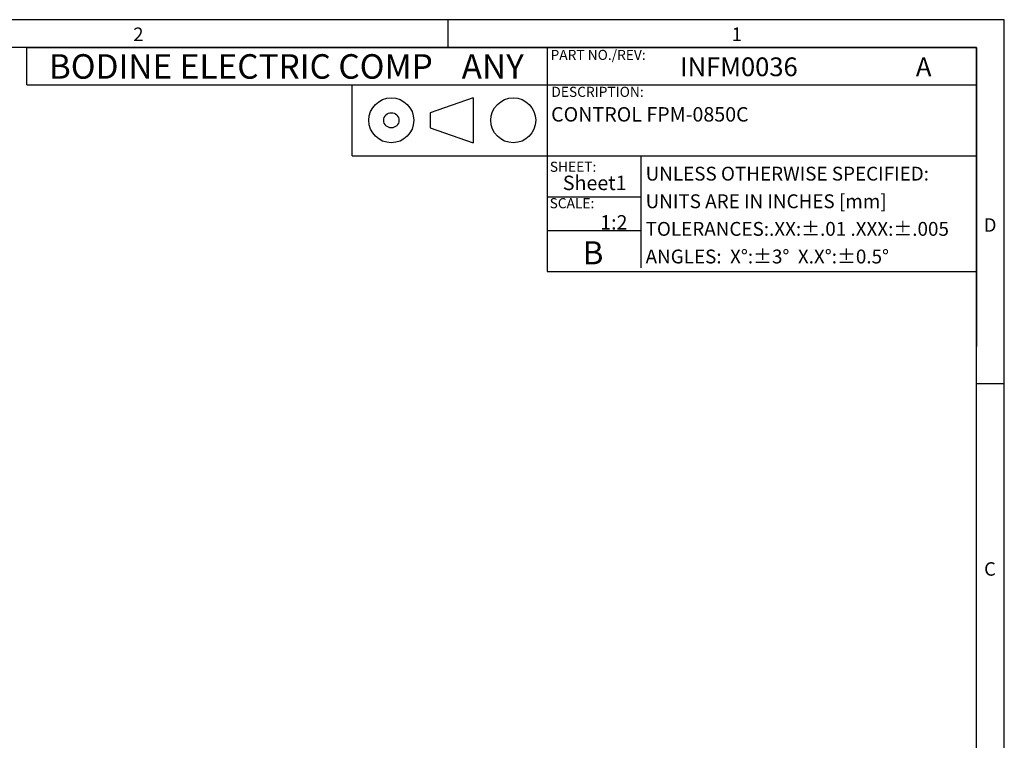
# Model space of a CAD drawing. Extents: x 0.3 to 16.7, y 0.2 to 10.8.
# Drawn here: x 9.6 to 16.7, y 5.6 to 10.8 of the extents above; entities that cross this region are included whole.
import ezdxf

# ---------------------------------------------------------------- set-up
doc = ezdxf.new("R2010")
doc.units = 0
doc.header["$MEASUREMENT"] = 0
for name, color, linetype in [('BORDER', 7, 'CONTINUOUS'), ('BOTEXT', 7, 'CONTINUOUS'), ('OBJECT', 7, 'CONTINUOUS')]:
    doc.layers.add(name, color=color, linetype=linetype)
doc.styles.add('SLDTEXTSTYLE0', font='TXT', dxfattribs={"width": 0.736842})
doc.styles.add('SLDTEXTSTYLE1', font='TXT', dxfattribs={"width": 0.7})
doc.styles.add('SLDTEXTSTYLE2', font='TXT', dxfattribs={"width": 0.685263})

# ---------------------------------------------------------------- blocks, each defined once
blk = doc.blocks.new('SW_NOTE_0')
at = {"layer": 'BOTEXT', "color": 0, "attachment_point": 1, "style": 'SLDTEXTSTYLE0'}
for s, insert, char_height in [('BODINE ELECTRIC COMP', (0, 0.2283), 0.177083), ('ANY', (2.9842, 0.2283), 0.17708)]:
    blk.add_mtext(s, dxfattribs=dict(at, insert=insert, char_height=char_height))

msp = doc.modelspace()

# ---------------------------------------------------------------- linework, layer by layer
at = {"layer": 'BORDER'}
for p, q in [((16.73828, 10.81094), (0.26687, 10.81094)), ((16.73828, 0.23555), (16.73828, 10.81094)), ((16.53828, 10.61094), (0.4695, 10.61094)), ((9.67356, 10.61094), (16.53828, 10.61094)), ((9.67356, 10.34094), (9.67356, 10.61094)), ((13.43487, 10.61094), (13.43487, 8.99094)), ((16.53828, 0.43555), (16.53828, 10.61094)), ((16.53828, 10.61094), (16.53828, 8.45094)), ((9.67356, 10.34094), (16.53828, 10.34094)), ((12.89882, 10.24659), (12.58835, 10.13921)), ((12.89882, 10.24659), (12.89882, 9.92194)), ((12.58835, 10.13921), (12.58835, 10.02931)), ((12.58835, 10.02931), (12.89882, 9.92194)), ((12.02405, 9.82862), (16.53828, 9.82862)), ((14.1118, 9.82862), (14.1118, 9.01862)), ((13.43487, 9.53094), (14.1118, 9.53094)), ((13.43487, 9.28862), (14.1118, 9.28862)), ((13.43487, 8.99094), (16.53828, 8.99094)), ((16.73828, 8.1803), (16.53565, 8.1803))]:
    msp.add_line(p, q, dxfattribs=at)
for centre, radius in [((12.30728, 10.08426), 0.16233), ((13.18884, 10.08426), 0.16233), ((12.30728, 10.08426), 0.05495)]:
    msp.add_circle(centre, radius, dxfattribs=at)
at = {"layer": 'OBJECT'}
for p, q in [((12.71786, 10.61094), (12.71786, 10.81094)), ((12.02405, 9.82862), (12.02405, 10.34094))]:
    msp.add_line(p, q, dxfattribs=at)

# ---------------------------------------------------------------- block references
at = {"layer": 'BOTEXT'}
msp.add_blockref('SW_NOTE_0', (9.83141, 10.33353), dxfattribs=at)

# ---------------------------------------------------------------- texts
at = {"layer": 'BORDER', "char_height": 0.09747, "attachment_point": 1, "style": 'SLDTEXTSTYLE0'}
for s, insert in [('2', (10.44202, 10.75473)), ('1', (14.76803, 10.75473)), ('D', (16.59039, 9.37666)), ('C', (16.59241, 6.892))]:
    msp.add_mtext(s, dxfattribs=dict(at, insert=insert))
at = {"layer": 'BOTEXT'}
for s, insert, char_height, attachment_point, style in [('PART NO./REV:', (13.4582, 10.59321), 0.0729167, 1, 'SLDTEXTSTYLE1'), ('INFM0036', (14.39496, 10.53843), 0.135417, 1, 'SLDTEXTSTYLE1'), ('A', (16.09918, 10.53843), 0.13542, 1, 'SLDTEXTSTYLE2'), ('DESCRIPTION:', (13.4641, 10.32639), 0.0729167, 1, 'SLDTEXTSTYLE2'), ('CONTROL FPM-0850C', (13.46227, 10.17937), 0.1041667, 1, 'SLDTEXTSTYLE2'), ('SHEET:', (13.45309, 9.78509), 0.072917, 1, 'SLDTEXTSTYLE0'), ('Sheet1', (13.54689, 9.68432), 0.104167, 1, 'SLDTEXTSTYLE0'), ('UNLESS OTHERWISE SPECIFIED:', (14.14538, 9.74887), 0.1, 1, 'SLDTEXTSTYLE2'), ('UNITS ARE IN INCHES [mm]', (14.14538, 9.54937), 0.1, 1, 'SLDTEXTSTYLE2'), ('SCALE:', (13.45147, 9.52179), 0.072917, 1, 'SLDTEXTSTYLE0'), ('1:2', (14.01416, 9.39908), 0.104167, 3, 'SLDTEXTSTYLE0'), ('TOLERANCES:.XX:±.01 .XXX:±.005', (14.14538, 9.34987), 0.1, 1, 'SLDTEXTSTYLE2'), ('B', (13.6908, 9.2105), 0.16667, 1, 'SLDTEXTSTYLE0'), ('ANGLES:  X°:±3°  X.X°:±0.5°', (14.14538, 9.15037), 0.1, 1, 'SLDTEXTSTYLE2')]:
    msp.add_mtext(s, dxfattribs=dict(at, insert=insert, char_height=char_height, attachment_point=attachment_point, style=style))

doc.saveas('drawing.dxf')
